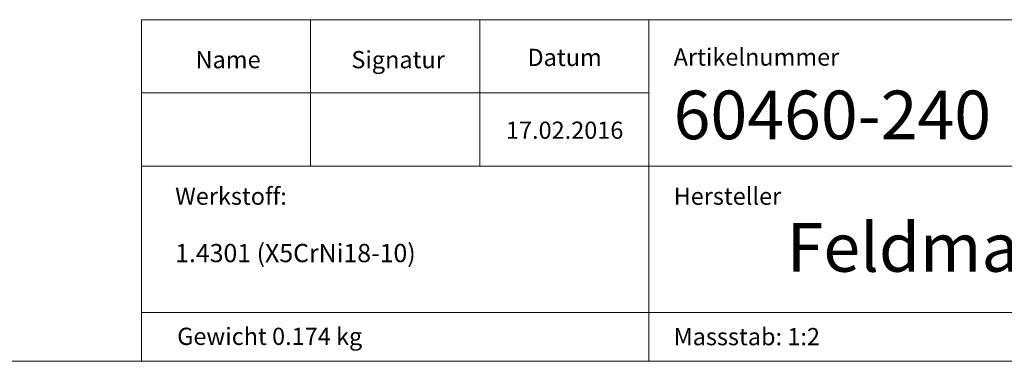
# Model space of a CAD drawing. Units: millimetres. Extents: x 10 to 584, y 10 to 410.
# Drawn here: x 298 to 469, y 10 to 70 of the extents above; entities that cross this region are included whole.
import ezdxf

# ---------------------------------------------------------------- set-up
doc = ezdxf.new("R2010")
doc.units = ezdxf.units.MM
doc.header["$LTSCALE"] = 2
doc.styles.add('SLDTEXTSTYLE0', font='TXT', dxfattribs={"width": 0.75})

msp = doc.modelspace()

# ---------------------------------------------------------------- linework, layer by layer
at = {"color": 7, "linetype": 'Continuous', "lineweight": 0}
for p, q in [((318.8, 69.5), (348.26, 69.5)), ((318.8, 69.5), (318.8, 56.75)), ((348.26, 69.5), (377.72, 69.5)), ((348.26, 44), (348.26, 69.5)), ((377.72, 69.5), (407.2, 69.5)), ((377.72, 69.5), (377.72, 44)), ((407.2, 69.5), (584, 69.5)), ((407.2, 69.5), (407.2, 10)), ((318.8, 56.75), (348.26, 56.75)), ((318.8, 44), (318.8, 56.75)), ((348.26, 56.75), (377.72, 56.75)), ((377.72, 56.75), (407.2, 56.75)), ((348.26, 44), (318.8, 44)), ((318.8, 44), (318.8, 18.5)), ((377.72, 44), (348.26, 44)), ((377.72, 44), (407.2, 44)), ((407.2, 44), (558, 44)), ((318.8, 18.5), (584, 18.5)), ((318.8, 10), (318.8, 18.5)), ((10, 10), (584, 10))]:
    msp.add_line(p, q, dxfattribs=at)

# ---------------------------------------------------------------- texts
at = {"color": 7, "linetype": 'Continuous', "lineweight": 0, "style": 'SLDTEXTSTYLE0'}
for s, insert, char_height, attachment_point in [('Name', (333.9, 64.04), 3, 2), ('Signatur', (363.51, 64.04), 3, 2), ('Datum', (392.51, 64.43), 3, 2), ('Artikelnummer', (411.5, 64.49), 3, 1), ('60460-240', (411.5, 57.15), 8.467, 1), ('17.02.2016', (392.52, 51.75), 3, 2), ('Werkstoff:', (324.68, 40.26), 3, 1), ('Hersteller', (411.5, 40.26), 3, 1), ('Feldmann GmbH', (431.2, 34.07), 8.4667, 1), ('1.4301 (X5CrNi18-10)', (324.68, 30.44), 3.175, 1), ('Gewicht 0.174 kg', (341.15, 15.85), 3, 2), ('Massstab: 1:2', (411.5, 15.8), 3, 1)]:
    msp.add_mtext(s, dxfattribs=dict(at, insert=insert, char_height=char_height, attachment_point=attachment_point))

doc.saveas('drawing.dxf')
